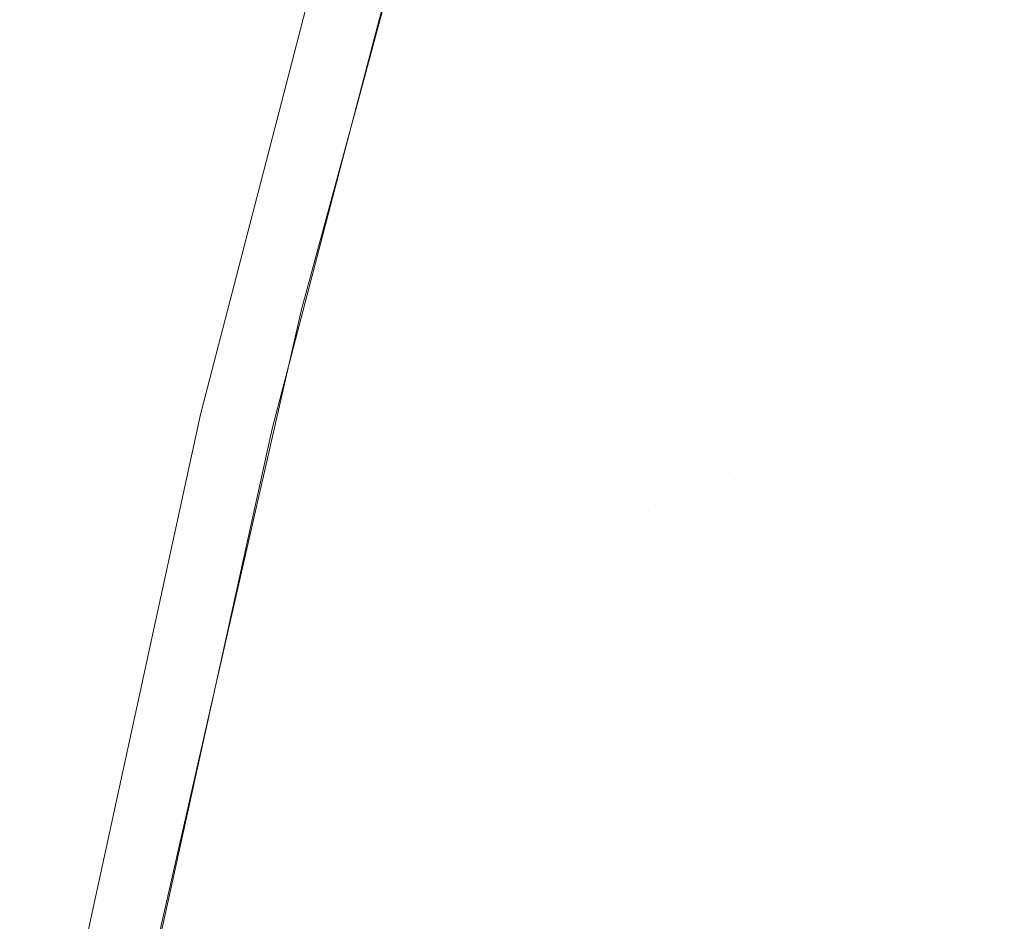
# Model space of a CAD drawing. Units: metres. Extents: x -5.06 to -0.44, y 0.54 to 1.94.
# Drawn here: x -4.32 to -4.3, y 0.87 to 0.88 of the extents above; entities that cross this region are included whole.
import ezdxf

# ---------------------------------------------------------------- set-up
doc = ezdxf.new("R2010")
doc.units = ezdxf.units.M
doc.header["$LTSCALE"] = 1.27
doc.layers.add('Keine', color=7, linetype='Continuous', lineweight=5)

msp = doc.modelspace()

# ---------------------------------------------------------------- linework, layer by layer
at = {"layer": 'Keine', "color": 7, "linetype": 'Continuous', "lineweight": 18}
for points, invisible_edges in [([(-4.307258, 0.892233, 1.467073), (-4.309663, 0.883362, 1.467771), (-4.299182, 0.887078, 1.465767)], 10), ([(-4.290951, 0.881786, 1.4646), (-4.288626, 0.890503, 1.4639), (-4.299182, 0.887078, 1.465767)], 10), ([(-4.300839, 0.886554, 1.456932), (-4.311332, 0.882895, 1.458937), (-4.309663, 0.889323, 1.458436)], 9), ([(-4.310052, 0.881899, 1.467887), (-4.314103, 0.888798, 1.468397), (-4.31457, 0.888556, 1.468483)], 9), ([(-4.310052, 0.881899, 1.467887), (-4.3083, 0.888602, 1.467358), (-4.314103, 0.888798, 1.468397)], 10), ([(-4.31457, 0.888556, 1.468483), (-4.317105, 0.879318, 1.469206), (-4.310052, 0.881899, 1.467887)], 11), ([(-4.317105, 0.879318, 1.469206), (-4.31457, 0.888556, 1.468483), (-4.317015, 0.887293, 1.468933)], 9), ([(-4.302083, 0.875435, 1.466703), (-4.299182, 0.887078, 1.465767), (-4.309663, 0.883362, 1.467771)], 11), ([(-4.299182, 0.887078, 1.465767), (-4.302083, 0.875435, 1.466703), (-4.291715, 0.878401, 1.464881)], 11), ([(-4.291715, 0.878401, 1.464881), (-4.290951, 0.881786, 1.4646), (-4.299182, 0.887078, 1.465767)], 10), ([(-4.311332, 0.882895, 1.458937), (-4.300839, 0.886554, 1.456932), (-4.303687, 0.874907, 1.457861)], 11), ([(-4.293201, 0.877866, 1.456008), (-4.303687, 0.874907, 1.457861), (-4.300839, 0.886554, 1.456932)], 11), ([(-4.300839, 0.886554, 1.456932), (-4.291305, 0.885653, 1.455376), (-4.293201, 0.877866, 1.456008)], 9), ([(-4.309663, 0.883362, 1.467771), (-4.310878, 0.87888, 1.468124), (-4.302083, 0.875435, 1.466703)], 10), ([(-4.303687, 0.874907, 1.457861), (-4.312927, 0.876752, 1.459417), (-4.311332, 0.882895, 1.458937)], 9), ([(-4.311473, 0.876458, 1.468316), (-4.310052, 0.881899, 1.467887), (-4.317105, 0.879318, 1.469206)], 10), ([(-4.317105, 0.879318, 1.469206), (-4.319598, 0.868998, 1.470009), (-4.312627, 0.871238, 1.468731)], 11), ([(-4.312627, 0.871238, 1.468731), (-4.311473, 0.876458, 1.468316), (-4.317105, 0.879318, 1.469206)], 10), ([(-4.310878, 0.87888, 1.468124), (-4.312398, 0.872223, 1.468653), (-4.302083, 0.875435, 1.466703)], 10), ([(-4.294065, 0.867988, 1.465746), (-4.291715, 0.878401, 1.464881), (-4.302083, 0.875435, 1.466703)], 10), ([(-4.303687, 0.874907, 1.457861), (-4.293201, 0.877866, 1.456008), (-4.29331, 0.877417, 1.456045)], 9), ([(-4.29331, 0.877417, 1.456045), (-4.29504, 0.869523, 1.456697), (-4.303687, 0.874907, 1.457861)], 10), ([(-4.303687, 0.874907, 1.457861), (-4.314016, 0.87175, 1.45981), (-4.312927, 0.876752, 1.459417)], 9), ([(-4.304554, 0.863872, 1.467649), (-4.302083, 0.875435, 1.466703), (-4.312398, 0.872223, 1.468653)], 11), ([(-4.294065, 0.867988, 1.465746), (-4.302083, 0.875435, 1.466703), (-4.304554, 0.863872, 1.467649)], 11), ([(-4.314016, 0.87175, 1.45981), (-4.303687, 0.874907, 1.457861), (-4.306109, 0.863346, 1.458799)], 11), ([(-4.295761, 0.865819, 1.457009), (-4.306109, 0.863346, 1.458799), (-4.303687, 0.874907, 1.457861)], 11), ([(-4.303687, 0.874907, 1.457861), (-4.29504, 0.869523, 1.456697), (-4.295761, 0.865819, 1.457009)], 9), ([(-4.312398, 0.872223, 1.468653), (-4.313946, 0.865437, 1.469191), (-4.304554, 0.863872, 1.467649)], 10), ([(-4.306109, 0.863346, 1.458799), (-4.315888, 0.863151, 1.460487), (-4.314016, 0.87175, 1.45981)], 9), ([(-4.314392, 0.863248, 1.469366), (-4.312627, 0.871238, 1.468731), (-4.319598, 0.868998, 1.470009)], 10), ([(-4.314392, 0.863248, 1.469366), (-4.319598, 0.868998, 1.470009), (-4.321726, 0.858785, 1.470804)], 11), ([(-4.304554, 0.863872, 1.467649), (-4.294364, 0.866367, 1.465884), (-4.294065, 0.867988, 1.465746)], 9)]:
    msp.add_3dface(points, dxfattribs=dict(at, invisible_edges=invisible_edges))

doc.saveas('drawing.dxf')
